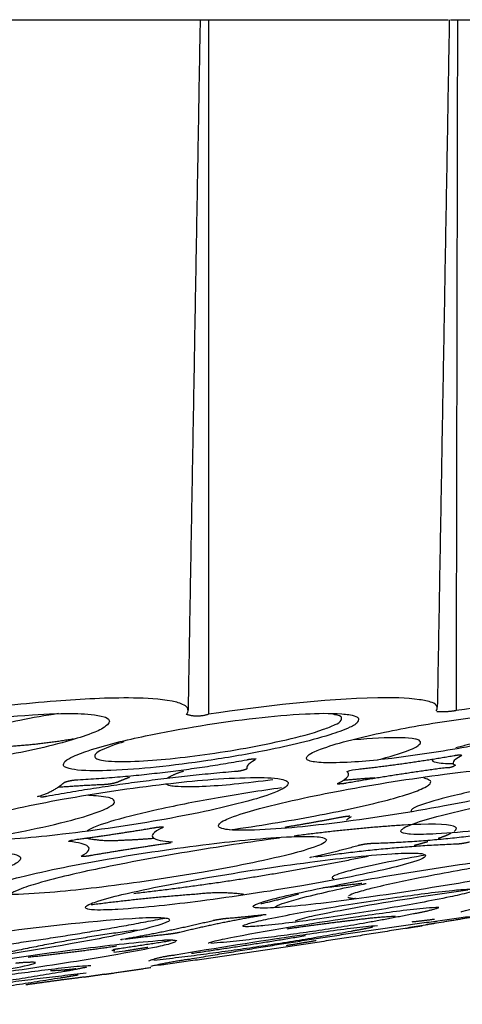
# Model space of a CAD drawing. Units: millimetres. Extents: x 0 to 1375, y 0 to 1365.
# Drawn here: x 1300 to 1320, y 860 to 904 of the extents above; entities that cross this region are included whole.
import ezdxf

# ---------------------------------------------------------------- set-up
doc = ezdxf.new("R2010")
doc.units = ezdxf.units.MM
doc.header["$MEASUREMENT"] = 0
doc.layers.add('Predefinito', color=7, linetype='Continuous')

msp = doc.modelspace()

# ---------------------------------------------------------------- linework, layer by layer
at = {"layer": 'Predefinito'}
for points, weights in [([(1297.5, 904.071), (1302.741, 904.073), (1307.982, 904.071)], [1, 0.9999999531, 1]), ([(1307.949, 904.069), (1308.169, 904.065), (1308.39, 904.072)], [1, 0.999694261944, 1]), ([(1308.39, 904.072), (1313.69, 904.072), (1318.99, 904.071)], [1, 0.99999998794, 1]), ([(1319.096, 904.068), (1319.252, 904.07), (1319.408, 904.072)], [1, 0.999998492786, 1]), ([(1319.408, 904.072), (1323.766, 904.072), (1328.125, 904.072)], [1, 0.999999999736, 1]), ([(1319.347, 873.474), (1318.927, 873.395), (1318.502, 873.426)], [1, 0.99146483821, 1]), ([(1308.384, 873.311), (1307.891, 873.138), (1307.398, 873.308)], [1, 0.944365774382, 1]), ([(1323.41, 872.721), (1321.348, 872.383), (1319.336, 871.818)], [1, 0.998437036369, 1]), ([(1298.634, 871.851), (1300.535, 871.909), (1302.409, 872.23)], [1, 0.997569995141, 1]), ([(1302.596, 870.412), (1306.367, 870.619), (1310.083, 871.298)], [1, 0.998014540502, 1]), ([(1310.083, 871.298), (1310.289, 871.349), (1310.501, 871.33)], [1, 0.986025924139, 1]), ([(1315.022, 870.882), (1317.151, 871.119), (1319.262, 871.484)], [1, 0.999546514035, 1]), ([(1319.262, 871.484), (1319.424, 871.515), (1319.589, 871.522)], [1, 0.997266788722, 1]), ([(1310.088, 870.89), (1309.825, 870.781), (1309.54, 870.772)], [1, 0.983703257182, 1]), ([(1318.886, 870.941), (1316.686, 870.644), (1314.499, 870.261)], [1, 0.999807258298, 1]), ([(1319.318, 871.051), (1319.121, 870.919), (1318.886, 870.941)], [1, 0.942841683193, 1]), ([(1309.54, 870.772), (1305.356, 870.419), (1301.225, 869.672)], [1, 0.998875506591, 1]), ([(1302.009, 870.3), (1302.294, 870.4), (1302.596, 870.412)], [1, 0.989073278968, 1]), ([(1304.353, 870.309), (1304.614, 870.428), (1304.885, 870.522)], [1, 0.998842847033, 1]), ([(1307.286, 870.787), (1306.897, 870.678), (1306.55, 870.469)], [1, 0.991075984098, 1]), ([(1315.744, 870.491), (1315.043, 870.446), (1314.344, 870.378)], [1, 0.999857450736, 1]), ([(1300.81, 869.667), (1301.484, 869.842), (1302.009, 870.3)], [1, 0.973307099536, 1]), ([(1301.742, 870.086), (1302.757, 870.168), (1303.775, 870.208)], [1, 0.999781288945, 1]), ([(1303.775, 870.208), (1304.07, 870.222), (1304.353, 870.309)], [1, 0.992332165976, 1]), ([(1314.499, 870.261), (1314.295, 870.216), (1314.085, 870.224)], [1, 0.991702832228, 1]), ([(1301.225, 869.672), (1301.085, 869.646), (1300.943, 869.634)], [1, 0.998792455091, 1]), ([(1314.231, 868.742), (1313.005, 868.507), (1311.773, 868.304)], [1, 0.999921160083, 1]), ([(1314.65, 868.796), (1314.438, 868.784), (1314.231, 868.742)], [1, 0.997405008795, 1]), ([(1314.505, 868.629), (1314.588, 868.726), (1314.704, 868.779)], [1, 0.976389773976, 1]), ([(1302.596, 867.779), (1304.293, 868.005), (1305.982, 868.287)], [1, 0.999859936735, 1]), ([(1305.982, 868.287), (1306.187, 868.331), (1306.396, 868.323)], [1, 0.992484158916, 1]), ([(1317.018, 868.402), (1314.591, 868.241), (1312.181, 867.916)], [1, 0.999430057942, 1]), ([(1315.626, 867.598), (1318.801, 867.694), (1321.938, 868.198)], [1, 0.99791566721, 1]), ([(1302.967, 867.829), (1303.763, 867.671), (1304.571, 867.74)], [1, 0.990183485493, 1]), ([(1304.571, 867.74), (1305.259, 867.764), (1305.946, 867.821)], [1, 0.99970610143, 1]), ([(1318.551, 867.819), (1318.841, 867.91), (1319.115, 868.041)], [1, 0.99766269116, 1]), ([(1306.45, 867.569), (1304.812, 867.332), (1303.181, 867.054)], [1, 0.999920442764, 1]), ([(1306.74, 867.624), (1306.596, 867.59), (1306.45, 867.569)], [1, 0.998834175174, 1]), ([(1312.994, 867.003), (1314.009, 867.225), (1315.009, 867.504)], [1, 0.999606058234, 1]), ([(1319.33, 867.556), (1316.216, 867.434), (1313.133, 866.978)], [1, 0.998554372379, 1]), ([(1315.009, 867.504), (1315.312, 867.585), (1315.626, 867.598)], [1, 0.993915063357, 1]), ([(1317.499, 867.509), (1317.799, 867.588), (1318.098, 867.677)], [1, 0.999877208474, 1]), ([(1319.944, 867.651), (1319.641, 867.572), (1319.33, 867.556)], [1, 0.994731156534, 1]), ([(1303.181, 867.054), (1302.966, 867.009), (1302.746, 867.013)], [1, 0.993686969482, 1]), ([(1305.082, 865.38), (1310.31, 865.977), (1315.464, 867.035)], [1, 0.999018887525, 1]), ([(1315.178, 865.819), (1314.316, 865.71), (1313.452, 865.622)], [1, 0.999924783705, 1]), ([(1315.238, 865.793), (1315.301, 865.801), (1315.36, 865.824)], [1, 0.991971187748, 1]), ([(1307.928, 865.347), (1305.553, 865.175), (1303.192, 864.867)], [1, 0.999594020322, 1]), ([(1309.948, 865.331), (1308.939, 865.472), (1307.928, 865.347)], [1, 0.991459187826, 1]), ([(1312.374, 865.345), (1311.544, 865.098), (1310.699, 864.91)], [1, 0.999370521355, 1]), ([(1314.553, 865.21), (1314.719, 865.142), (1314.896, 865.163)], [1, 0.967527748416, 1]), ([(1318.568, 864.729), (1318.023, 864.562), (1317.461, 864.472)], [1, 0.997588421117, 1]), ([(1292.576, 862.377), (1299.578, 862.939), (1306.473, 864.289)], [1, 0.998399459472, 1]), ([(1310.768, 864.401), (1308.929, 864.094), (1307.118, 863.651)], [1, 0.999298536642, 1]), ([(1307.562, 862.473), (1314.055, 863.583), (1320.587, 864.443)], [1, 0.999816230772, 1]), ([(1317.461, 864.472), (1313.013, 863.568), (1308.494, 863.158)], [1, 0.998483142884, 1]), ([(1308.594, 864.184), (1308.889, 864.247), (1309.19, 864.277)], [1, 0.998375405957, 1]), ([(1309.19, 864.277), (1310.007, 864.346), (1310.822, 864.437)], [1, 0.999910498005, 1]), ([(1310.822, 864.437), (1310.883, 864.449), (1310.946, 864.444)], [1, 0.991725336558, 1]), ([(1316.659, 864.361), (1315.769, 864.314), (1314.885, 864.197)], [1, 0.999217041611, 1]), ([(1320.545, 864.419), (1319.719, 864.258), (1318.887, 864.127)], [1, 0.999839177103, 1]), ([(1304.686, 863.371), (1306.653, 863.714), (1308.594, 864.184)], [1, 0.999475625746, 1]), ([(1318.887, 864.127), (1312.504, 863.051), (1306.089, 862.18)], [1, 0.999871988172, 1]), ([(1314.885, 864.197), (1313.365, 864.015), (1311.85, 863.8)], [1, 0.999940405589, 1]), ([(1315.66, 863.883), (1315.185, 863.78), (1314.707, 863.698)], [1, 0.999771550526, 1]), ([(1317.842, 863.937), (1317.482, 863.88), (1317.123, 863.824)], [1, 0.999999961685, 1]), ([(1317.407, 864.125), (1317.904, 864.173), (1318.399, 864.244)], [1, 0.999739684874, 1]), ([(1318.005, 864.001), (1318.207, 864.03), (1318.408, 864.06)], [1, 0.999998351525, 1]), ([(1318.501, 864.139), (1318.449, 864.13), (1318.397, 864.121)], [1, 0.999999934258, 1]), ([(1305.236, 863.755), (1302.164, 863.359), (1299.143, 862.678)], [1, 0.998908390747, 1]), ([(1306.563, 863.562), (1305.626, 863.458), (1304.691, 863.343)], [1, 0.999981908945, 1]), ([(1314.707, 863.698), (1310.36, 862.907), (1305.971, 862.405)], [1, 0.999454994133, 1]), ([(1307.118, 863.651), (1306.843, 863.593), (1306.563, 863.562)], [1, 0.998808253697, 1]), ([(1307.641, 862.725), (1310.164, 863.092), (1312.679, 863.509)], [1, 0.99995113279, 1]), ([(1300.399, 862.56), (1302.36, 862.764), (1304.309, 863.052)], [1, 0.999768455426, 1]), ([(1306.702, 863.273), (1305.575, 863.094), (1304.446, 862.929)], [1, 0.99998403884, 1]), ([(1304.678, 862.835), (1305.192, 862.918), (1305.707, 863)], [1, 0.999998799605, 1]), ([(1306.351, 863.301), (1306.674, 863.361), (1306.992, 863.281)], [1, 0.977052423119, 1]), ([(1311.838, 863.075), (1312.494, 863.182), (1313.148, 863.296)], [1, 0.999981379397, 1]), ([(1304.103, 862.86), (1304.169, 862.859), (1304.233, 862.845)], [1, 0.994501230889, 1]), ([(1304.446, 862.929), (1304.309, 862.909), (1304.173, 862.884)], [1, 0.999785154536, 1]), ([(1305.747, 862.399), (1306.312, 862.597), (1306.908, 862.653)], [1, 0.992510525946, 1]), ([(1300.721, 862.324), (1300.283, 862.337), (1299.848, 862.279)], [1, 0.996665380638, 1]), ([(1302.983, 862.108), (1302.493, 862.001), (1301.998, 861.919)], [1, 0.99964738004, 1]), ([(1304.18, 861.853), (1305.008, 861.976), (1305.836, 862.099)], [1, 0.999999695471, 1]), ([(1305.832, 862.156), (1306.688, 862.364), (1307.562, 862.473)], [1, 0.998373803697, 1]), ([(1306.327, 862.223), (1306.369, 862.229), (1306.411, 862.236)], [1, 0.999999996372, 1]), ([(1301.998, 861.919), (1297.755, 861.168), (1293.467, 860.75)], [1, 0.999241527889, 1]), ([(1294.313, 860.663), (1298.626, 861.383), (1302.974, 861.857)], [1, 0.999598898402, 1]), ([(1300.303, 861.338), (1301.58, 861.522), (1302.861, 861.682)], [1, 0.9999511027, 1]), ([(1301.391, 861.959), (1301.954, 861.983), (1302.513, 862.05)], [1, 0.999256063539, 1]), ([(1302.618, 861.762), (1302.225, 861.692), (1301.831, 861.63)], [1, 0.999960798132, 1]), ([(1303.797, 861.797), (1303.331, 861.728), (1302.864, 861.66)], [1, 0.99999993522, 1]), ([(1303.797, 861.797), (1303.989, 861.825), (1304.18, 861.853)], [1, 0.999999940526, 1]), ([(1301.831, 861.63), (1297.688, 860.956), (1293.519, 860.467)], [1, 0.999752262547, 1])]:
    msp.add_rational_spline(points, weights, degree=2, dxfattribs=at)
for points, degree in [([(1308.016, 904.07), (1307.749, 888.783), (1307.482, 873.495)], 2), ([(1308.39, 904.072), (1308.387, 888.691), (1308.384, 873.311)], 2), ([(1319.048, 904.069), (1318.782, 888.846), (1318.517, 873.623)], 2), ([(1319.408, 904.072), (1319.377, 888.773), (1319.347, 873.474)], 2), ([(1310.456, 871.289), (1310.103, 871.099), (1310.051, 870.986), (1310.088, 870.89)], 3), ([(1314.099, 870.246), (1314.618, 870.496), (1314.665, 870.654), (1314.529, 870.766)], 3)]:
    msp.add_open_spline(points, degree=degree, dxfattribs=at)
for points, knots in [([(1307.398, 873.308), (1307.456, 873.354), (1307.532, 873.566), (1307.225, 873.789), (1306.397, 873.987), (1304.493, 874.076), (1301.384, 873.911), (1298.858, 873.634), (1297.475, 873.443)], [0, 0, 0, 0, 0.242353, 0.511601, 1.069519, 2.787842, 6.214767, 10.406054, 10.406054, 10.406054, 10.406054]), ([(1318.462, 873.465), (1318.518, 873.508), (1318.538, 873.713), (1318.203, 873.879), (1317.314, 874.044), (1313.985, 874.06), (1310.872, 873.671), (1308.384, 873.311)], [0, 0, 0, 0, 0.199261, 0.495521, 1.061625, 2.911722, 10.456717, 10.456717, 10.456717, 10.456717]), ([(1327.606, 873.717), (1327.624, 873.801), (1327.437, 873.945), (1326.651, 874.096), (1323.91, 874.077), (1321.339, 873.759), (1319.347, 873.474)], [0, 0, 0, 0, 0.217719, 0.663815, 2.386767, 8.424614, 8.424614, 8.424614, 8.424614]), ([(1314.188, 872.037), (1315.143, 872.304), (1317.198, 872.753), (1320.184, 873.211), (1322.473, 873.434), (1323.744, 873.414), (1324.126, 873.348), (1324.315, 873.24), (1324.183, 873.049), (1323.666, 872.806), (1323.176, 872.64), (1322.784, 872.535)], [0, 0, 0, 0, 2.975462, 6.306585, 9.057037, 9.873763, 10.100872, 10.250164, 10.396335, 10.738329, 11.953652, 11.953652, 11.953652, 11.953652]), ([(1290.687, 870.841), (1290.61, 870.839), (1290.313, 871.001), (1290.615, 871.351), (1291.255, 871.625), (1292.869, 872.135), (1296.024, 872.791), (1299.505, 873.255), (1302.324, 873.376), (1303.391, 873.304), (1303.771, 873.194)], [0, 0, 0, 0, 0.323594, 0.597486, 1.262529, 2.420824, 5.662611, 10.925107, 12.942748, 14.122553, 14.122553, 14.122553, 14.122553]), ([(1303.771, 873.194), (1303.834, 873.191), (1304.076, 873.047), (1303.82, 872.722), (1303.214, 872.451), (1301.597, 871.927), (1298.469, 871.279), (1294.999, 870.809), (1292.194, 870.678), (1291.097, 870.738), (1290.687, 870.841)], [0, 0, 0, 0, 0.27293, 0.502198, 1.152085, 2.256395, 5.596433, 10.726709, 12.751848, 14.014061, 14.014061, 14.014061, 14.014061]), ([(1301.74, 873.34), (1301.17, 873.254), (1300.123, 873.07), (1298.766, 872.76), (1297.876, 872.479), (1297.435, 872.268), (1297.261, 872.105), (1297.396, 871.935), (1297.885, 871.867), (1298.296, 871.839), (1298.634, 871.851)], [0, 0, 0, 0, 1.733245, 3.175971, 4.191559, 4.507808, 4.671895, 4.808522, 5.09833, 6.092991, 6.092991, 6.092991, 6.092991]), ([(1302.583, 870.843), (1302.399, 870.867), (1302.227, 870.88), (1301.946, 871.016), (1302.001, 871.243), (1302.414, 871.466), (1303.619, 871.91), (1306.355, 872.553), (1309.57, 873.073), (1312.484, 873.34), (1313.754, 873.367), (1314.291, 873.33)], [0, 0, 0, 0, 0.505501, 0.650581, 0.756394, 1.183776, 2.000844, 4.629366, 9.5829, 11.781404, 13.394297, 13.394297, 13.394297, 13.394297]), ([(1304.935, 871.223), (1305.452, 871.238), (1306.546, 871.316), (1308.86, 871.594), (1311.196, 872.008), (1313.129, 872.501), (1313.922, 872.814), (1314.273, 872.987), (1314.295, 873.28), (1313.979, 873.279), (1313.904, 873.309)], [0, 0, 0, 0, 1.547592, 3.299828, 6.974007, 8.685646, 9.245226, 9.575969, 9.752731, 10.11638, 10.11638, 10.11638, 10.11638]), ([(1314.291, 873.33), (1314.516, 873.301), (1314.735, 873.308), (1315.058, 873.143), (1314.981, 872.892), (1314.504, 872.656), (1313.095, 872.162), (1311.773, 871.879), (1310.771, 871.676)], [0, 0, 0, 0, 0.630163, 0.78166, 0.893485, 1.377424, 2.319077, 5.397811, 5.397811, 5.397811, 5.397811]), ([(1322.784, 872.535), (1321.802, 872.262), (1319.718, 871.811), (1316.738, 871.36), (1314.489, 871.146), (1313.25, 871.167), (1312.868, 871.229), (1312.677, 871.348), (1312.819, 871.532), (1313.324, 871.772), (1313.806, 871.931), (1314.188, 872.037)], [0, 0, 0, 0, 3.055185, 6.391255, 9.038021, 9.831694, 10.093399, 10.224068, 10.388946, 10.714357, 11.904607, 11.904607, 11.904607, 11.904607]), ([(1315.874, 871.297), (1316.363, 871.421), (1316.991, 871.601), (1317.627, 871.871), (1317.818, 872.06), (1317.69, 872.187), (1317.404, 872.248), (1316.455, 872.309), (1315.561, 872.234), (1314.872, 872.177)], [0, 0, 0, 0, 1.526842, 1.916375, 2.120892, 2.218029, 2.38956, 2.992225, 5.070106, 5.070106, 5.070106, 5.070106]), ([(1310.771, 871.676), (1309.971, 871.518), (1308.409, 871.254), (1306.173, 870.963), (1304.244, 870.811), (1303.077, 870.796), (1302.583, 870.843)], [0, 0, 0, 0, 2.446164, 4.752211, 6.76224, 8.249091, 8.249091, 8.249091, 8.249091]), ([(1304.643, 872.088), (1304.296, 871.991), (1303.874, 871.835), (1303.415, 871.612), (1303.307, 871.41), (1303.548, 871.285), (1304.06, 871.22), (1304.571, 871.208), (1304.935, 871.223)], [0, 0, 0, 0, 1.076815, 1.359923, 1.513487, 1.686338, 2.029415, 3.146769, 3.146769, 3.146769, 3.146769]), ([(1318.287, 871.323), (1318.287, 871.322), (1318.287, 871.322), (1318.272, 871.26), (1318.334, 871.215), (1318.625, 871.145), (1318.887, 871.128), (1319.22, 871.13)], [0.6472713, 0.6472713, 0.6472713, 0.6472713, 0.6480829, 0.6480829, 0.7667075, 0.7667075, 0.9145216, 0.9145216, 0.9145216, 0.9145216]), ([(1319.608, 871.481), (1319.362, 871.365), (1319.263, 871.282), (1319.189, 871.144), (1319.228, 871.092), (1319.318, 871.051)], [0.017503, 0.017503, 0.017503, 0.017503, 0.5000378, 0.5000378, 1, 1, 1, 1]), ([(1310.397, 869.068), (1311.681, 869.419), (1314.485, 870.015), (1318.576, 870.654), (1321.753, 870.996), (1323.535, 871.026), (1324.076, 870.961), (1324.319, 870.849), (1324.18, 870.648), (1323.63, 870.402), (1323.116, 870.23), (1322.7, 870.117)], [0, 0, 0, 0, 3.992338, 8.596542, 12.414368, 13.578839, 13.924157, 14.0815, 14.241008, 14.58646, 15.875158, 15.875158, 15.875158, 15.875158]), ([(1314.529, 870.766), (1314.521, 870.772), (1314.676, 870.845), (1314.856, 870.857), (1315.022, 870.882)], [0, 0, 0, 0, 0.0081106, 0.5175806, 0.5175806, 0.5175806, 0.5175806]), ([(1318.498, 868.785), (1319.785, 869.123), (1322.602, 869.717), (1326.684, 870.379), (1329.862, 870.761), (1331.623, 870.832), (1332.161, 870.789), (1332.378, 870.688), (1332.223, 870.515), (1331.678, 870.292), (1331.155, 870.127), (1330.739, 870.019)], [0, 0, 0, 0, 3.991582, 8.634901, 12.401421, 13.592159, 13.910004, 14.043233, 14.186749, 14.52658, 15.820381, 15.820381, 15.820381, 15.820381]), ([(1298.059, 868.69), (1299.326, 869.042), (1302.125, 869.63), (1306.198, 870.229), (1309.39, 870.523), (1311.161, 870.512), (1311.711, 870.42), (1311.957, 870.304), (1311.83, 870.082), (1311.284, 869.818), (1310.778, 869.644), (1310.363, 869.53)], [0, 0, 0, 0, 3.943837, 8.574998, 12.34453, 13.561311, 13.861302, 14.058202, 14.218953, 14.567011, 15.846796, 15.846796, 15.846796, 15.846796]), ([(1306.486, 870.225), (1306.662, 870.148), (1307.21, 870.1), (1308.226, 870.114), (1309.624, 870.224), (1310.661, 870.349), (1311.228, 870.427)], [0, 0, 0, 0, 0.569581, 1.635682, 3.053896, 4.771021, 4.771021, 4.771021, 4.771021]), ([(1309.319, 868.197), (1310.592, 868.37), (1312.932, 868.753), (1315.621, 869.314), (1317.257, 869.777), (1317.891, 870.023), (1318.186, 870.201), (1318.251, 870.348), (1318.092, 870.443), (1317.995, 870.458), (1317.917, 870.476)], [0, 0, 0, 0, 3.852108, 7.112052, 8.236238, 8.949554, 9.150269, 9.260636, 9.381989, 9.605851, 9.605851, 9.605851, 9.605851]), ([(1323.912, 870.572), (1323.102, 870.456), (1321.551, 870.202), (1319.516, 869.788), (1318.173, 869.441), (1317.543, 869.202), (1317.383, 869.098), (1317.348, 869.044), (1317.352, 869.021)], [0, 0, 0, 0, 2.454173, 4.715546, 6.228388, 6.612938, 6.733499, 6.797089, 6.797089, 6.797089, 6.797089]), ([(1311.625, 870.055), (1310.686, 869.925), (1308.859, 869.637), (1306.38, 869.16), (1304.436, 868.69), (1303.388, 868.353), (1303.012, 868.154)], [0, 0, 0, 0, 2.841453, 5.549523, 7.569678, 8.843002, 8.843002, 8.843002, 8.843002]), ([(1322.7, 870.117), (1321.428, 869.769), (1318.606, 869.168), (1314.506, 868.53), (1311.322, 868.189), (1309.565, 868.163), (1309.033, 868.223), (1308.772, 868.34), (1308.936, 868.548), (1309.48, 868.785), (1309.99, 868.96), (1310.397, 869.068)], [0, 0, 0, 0, 3.954504, 8.651889, 12.443139, 13.561029, 13.90263, 14.088677, 14.257259, 14.608024, 15.870631, 15.870631, 15.870631, 15.870631]), ([(1330.739, 870.019), (1329.459, 869.681), (1326.628, 869.085), (1322.53, 868.421), (1319.347, 868.042), (1317.604, 867.974), (1317.083, 868.017), (1316.859, 868.114), (1317.017, 868.29), (1317.562, 868.512), (1318.083, 868.678), (1318.498, 868.785)], [0, 0, 0, 0, 3.96881, 8.677664, 12.448728, 13.58572, 13.896297, 14.042014, 14.184261, 14.528635, 15.815533, 15.815533, 15.815533, 15.815533]), ([(1310.363, 869.53), (1309.096, 869.176), (1306.294, 868.59), (1302.217, 867.991), (1299.036, 867.699), (1297.262, 867.711), (1296.719, 867.8), (1296.471, 867.918), (1296.586, 868.135), (1297.135, 868.401), (1297.641, 868.576), (1298.059, 868.69)], [0, 0, 0, 0, 3.947132, 8.58081, 12.356853, 13.530344, 13.876593, 14.052003, 14.208657, 14.559684, 15.844558, 15.844558, 15.844558, 15.844558]), ([(1297.815, 867.711), (1298.638, 867.843), (1300.157, 868.114), (1302.125, 868.551), (1303.405, 868.927), (1304.027, 869.211), (1304.255, 869.387), (1304.169, 869.573), (1303.729, 869.675), (1303.382, 869.708), (1303.076, 869.714)], [0, 0, 0, 0, 2.503131, 4.61985, 6.060421, 6.482941, 6.693938, 6.825195, 7.060091, 7.949873, 7.949873, 7.949873, 7.949873]), ([(1306.383, 868.303), (1305.882, 868.073), (1305.837, 867.939), (1306.052, 867.746), (1306.351, 867.691), (1306.791, 867.665)], [0, 0, 0, 0, 0.496575, 0.496575, 1, 1, 1, 1]), ([(1319.261, 868.126), (1319.406, 868.23), (1319.389, 868.304), (1318.941, 868.457), (1318.127, 868.466), (1317.018, 868.402)], [0.8028332, 0.8028332, 0.8028332, 0.8028332, 0.8694027, 0.8694027, 1, 1, 1, 1]), ([(1311.534, 867.83), (1310.168, 867.646), (1307.497, 867.241), (1303.926, 866.581), (1301.437, 866.018), (1300.116, 865.607), (1299.7, 865.423), (1299.582, 865.321)], [0, 0, 0, 0, 4.137419, 8.100201, 10.895808, 11.786907, 12.251245, 12.251245, 12.251245, 12.251245]), ([(1300.039, 866.099), (1301.316, 866.417), (1304.099, 866.963), (1308.113, 867.552), (1311.22, 867.876), (1312.929, 867.914), (1313.449, 867.862), (1313.651, 867.749), (1313.473, 867.581), (1312.944, 867.373), (1312.428, 867.218), (1312.03, 867.12)], [0, 0, 0, 0, 3.946167, 8.504291, 12.16944, 13.314954, 13.62086, 13.7497, 13.904652, 14.250742, 15.489986, 15.489986, 15.489986, 15.489986]), ([(1302.218, 867.677), (1302.194, 867.68), (1302.185, 867.686), (1302.219, 867.705), (1302.29, 867.725), (1302.463, 867.76), (1302.556, 867.774), (1302.596, 867.779)], [0, 0, 0, 0, 0.443776, 0.443776, 0.706979, 0.706979, 1, 1, 1, 1]), ([(1302.749, 867.029), (1303.111, 867.222), (1303.158, 867.356), (1302.93, 867.563), (1302.641, 867.633), (1302.218, 867.677)], [0, 0, 0, 0, 0.49997, 0.49997, 1, 1, 1, 1]), ([(1282.682, 865.138), (1284.335, 865.537), (1287.921, 866.208), (1293.085, 866.893), (1297.036, 867.226), (1299.189, 867.209), (1299.823, 867.117), (1300.137, 866.968), (1299.913, 866.7), (1299.115, 866.384), (1298.367, 866.159), (1297.767, 866.019)], [0, 0, 0, 0, 5.099888, 10.938238, 15.62263, 16.996386, 17.368359, 17.599137, 17.816173, 18.317617, 20.163642, 20.163642, 20.163642, 20.163642]), ([(1312.03, 867.12), (1310.753, 866.801), (1307.97, 866.257), (1303.945, 865.666), (1300.843, 865.344), (1299.139, 865.308), (1298.635, 865.358), (1298.419, 865.465), (1298.594, 865.638), (1299.128, 865.845), (1299.64, 866.002), (1300.039, 866.099)], [0, 0, 0, 0, 3.947534, 8.502789, 12.204163, 13.300601, 13.603001, 13.746625, 13.898266, 14.247788, 15.485889, 15.485889, 15.485889, 15.485889]), ([(1304.556, 865.323), (1305.811, 865.618), (1308.576, 866.146), (1312.565, 866.746), (1315.652, 867.1), (1317.338, 867.177), (1317.838, 867.152), (1318.046, 867.063), (1317.871, 866.915), (1317.327, 866.726), (1316.798, 866.578), (1316.386, 866.483)], [0, 0, 0, 0, 3.867806, 8.442267, 12.099349, 13.189933, 13.493421, 13.621286, 13.752659, 14.097384, 15.374954, 15.374954, 15.374954, 15.374954]), ([(1312.002, 865.32), (1313.282, 865.607), (1316.053, 866.129), (1320.038, 866.753), (1323.089, 867.14), (1324.761, 867.264), (1325.258, 867.254), (1325.445, 867.227), (1325.435, 867.142), (1325.277, 867.067), (1324.749, 866.88), (1324.213, 866.759), (1323.808, 866.664)], [0, 0, 0, 0, 3.935422, 8.456991, 12.098833, 13.163329, 13.477236, 13.612238, 13.653382, 13.738779, 14.099611, 15.359663, 15.359663, 15.359663, 15.359663]), ([(1312.901, 866.959), (1312.885, 866.961), (1312.876, 866.963), (1312.89, 866.974), (1312.878, 866.976), (1312.967, 866.996)], [0.5010166, 0.5010166, 0.5010166, 0.5010166, 0.7504178, 0.7504178, 0.9793509, 0.9793509, 0.9793509, 0.9793509]), ([(1318.003, 867.073), (1316.915, 866.88), (1315.554, 866.633), (1314.179, 866.26), (1313.864, 866.122), (1313.859, 866.034), (1313.928, 866.037), (1313.942, 866.03)], [0, 0, 0, 0, 3.319465, 4.133384, 4.284632, 4.322532, 4.392097, 4.392097, 4.392097, 4.392097]), ([(1324.257, 867.175), (1323.179, 867.018), (1321.025, 866.677), (1318.129, 866.154), (1316.08, 865.727), (1315.005, 865.442), (1314.674, 865.326), (1314.58, 865.267)], [0, 0, 0, 0, 3.268225, 6.541126, 8.826989, 9.544696, 9.876778, 9.876778, 9.876778, 9.876778]), ([(1316.386, 866.483), (1315.108, 866.183), (1312.328, 865.654), (1308.321, 865.054), (1305.257, 864.704), (1303.589, 864.631), (1303.109, 864.656), (1302.896, 864.743), (1303.075, 864.894), (1303.618, 865.081), (1304.145, 865.23), (1304.556, 865.323)], [0, 0, 0, 0, 3.937026, 8.487083, 12.153466, 13.18889, 13.482819, 13.6204, 13.750844, 14.099736, 15.370665, 15.370665, 15.370665, 15.370665]), ([(1323.808, 866.664), (1322.555, 866.382), (1319.753, 865.854), (1315.745, 865.226), (1312.644, 864.836), (1310.997, 864.719), (1310.528, 864.733), (1310.399, 864.757), (1310.352, 864.8), (1310.4, 864.851), (1310.546, 864.924), (1311.081, 865.105), (1311.598, 865.225), (1312.002, 865.32)], [0, 0, 0, 0, 3.852303, 8.549889, 12.172109, 13.224366, 13.501971, 13.577247, 13.618117, 13.665539, 13.762514, 14.111222, 15.355012, 15.355012, 15.355012, 15.355012]), ([(1311.024, 864.246), (1311.882, 864.423), (1313.78, 864.766), (1316.505, 865.186), (1318.607, 865.463), (1319.742, 865.565), (1320.076, 865.57), (1320.203, 865.56), (1320.19, 865.511), (1320.081, 865.47), (1319.723, 865.358), (1319.363, 865.285), (1319.088, 865.225)], [0, 0, 0, 0, 2.629434, 5.788118, 8.267735, 8.991493, 9.20097, 9.286228, 9.314421, 9.37225, 9.607524, 10.45745, 10.45745, 10.45745, 10.45745]), ([(1311.341, 864.789), (1311.473, 864.866), (1311.881, 865.009), (1313.178, 865.363), (1314.344, 865.609), (1315.238, 865.793)], [0, 0, 0, 0, 0.459212, 1.293758, 4.031692, 4.031692, 4.031692, 4.031692]), ([(1319.088, 865.225), (1318.207, 865.042), (1316.287, 864.698), (1313.551, 864.276), (1311.457, 864.003), (1310.339, 863.905), (1310.019, 863.902), (1309.933, 863.911), (1309.903, 863.935), (1309.937, 863.963), (1310.038, 864.004), (1310.402, 864.114), (1310.752, 864.187), (1311.024, 864.246)], [0, 0, 0, 0, 2.698492, 5.852649, 8.305411, 9.031631, 9.218044, 9.266322, 9.289298, 9.317309, 9.378833, 9.62092, 10.453771, 10.453771, 10.453771, 10.453771]), ([(1319.87, 865.524), (1318.21, 865.297), (1315.932, 864.942), (1313.385, 864.46), (1312.488, 864.26), (1312.219, 864.152)], [0, 0, 0, 0, 5.02913, 6.90992, 7.780399, 7.780399, 7.780399, 7.780399]), ([(1309.532, 863.457), (1311.355, 863.802), (1314, 864.224), (1317.024, 864.639), (1318.215, 864.77), (1318.59, 864.764)], [0, 0, 0, 0, 5.566922, 8.032059, 9.157966, 9.157966, 9.157966, 9.157966]), ([(1319.586, 864.545), (1319.571, 864.55), (1319.578, 864.558), (1319.66, 864.594), (1319.807, 864.633), (1320.302, 864.747), (1320.663, 864.822), (1321.263, 864.938)], [0.3423952, 0.3423952, 0.3423952, 0.3423952, 0.3739173, 0.3739173, 0.4369649, 0.4369649, 0.5, 0.5, 0.5, 0.5]), ([(1287.434, 861.585), (1287.618, 861.662), (1288.113, 861.807), (1289.497, 862.132), (1293.1, 862.814), (1298.463, 863.61), (1303.34, 864.184), (1305.909, 864.328), (1306.456, 864.294), (1306.657, 864.261), (1306.657, 864.128), (1306.518, 864.113), (1306.494, 864.084)], [0, 0, 0, 0, 0.596521, 1.547062, 4.262973, 11.596558, 17.806846, 18.993435, 19.309179, 19.463538, 19.536432, 19.701939, 19.701939, 19.701939, 19.701939]), ([(1306.494, 864.084), (1306.033, 863.91), (1304.654, 863.581), (1300.865, 862.858), (1295.486, 862.063), (1290.615, 861.488), (1288.039, 861.343), (1287.485, 861.375), (1287.275, 861.408), (1287.265, 861.539), (1287.412, 861.558), (1287.434, 861.585)], [0, 0, 0, 0, 1.476042, 4.24932, 11.571126, 17.780685, 18.966959, 19.297537, 19.463687, 19.534543, 19.702995, 19.702995, 19.702995, 19.702995]), ([(1306.908, 862.653), (1308.744, 862.975), (1311.382, 863.385), (1314.372, 863.804), (1315.519, 863.943), (1315.868, 863.952)], [0, 0, 0, 0, 5.591787, 8.00788, 9.057347, 9.057347, 9.057347, 9.057347]), ([(1308.403, 863.165), (1308.388, 863.17), (1308.386, 863.177), (1308.426, 863.205), (1308.519, 863.235), (1308.849, 863.317), (1309.093, 863.371), (1309.532, 863.457)], [0.3475651, 0.3475651, 0.3475651, 0.3475651, 0.3780507, 0.3780507, 0.43899, 0.43899, 0.5, 0.5, 0.5, 0.5]), ([(1292.96, 861.14), (1292.778, 861.15), (1292.6, 861.087), (1292.281, 861.163), (1292.496, 861.264), (1293.026, 861.399), (1294.907, 861.776), (1298.311, 862.326), (1302.454, 862.907), (1305.215, 863.223), (1306.351, 863.301)], [0, 0, 0, 0, 0.504676, 0.652685, 0.787308, 1.102383, 2.320348, 6.530097, 11.452961, 14.867247, 14.867247, 14.867247, 14.867247]), ([(1306.931, 863.229), (1306.71, 863.146), (1306.033, 862.986), (1303.956, 862.59), (1300.594, 862.053), (1296.614, 861.505), (1294.031, 861.212), (1292.96, 861.14)], [0, 0, 0, 0, 0.708301, 2.084615, 6.342975, 10.919225, 14.139742, 14.139742, 14.139742, 14.139742]), ([(1304.562, 863.329), (1304.534, 863.327), (1304.518, 863.327), (1304.504, 863.329), (1304.503, 863.331), (1304.534, 863.341), (1304.535, 863.344), (1304.648, 863.365)], [0.2503833, 0.2503833, 0.2503833, 0.2503833, 0.5007666, 0.5007666, 0.7502478, 0.7502478, 1, 1, 1, 1]), ([(1304.198, 862.778), (1304.191, 862.774), (1304.354, 862.782), (1304.518, 862.811), (1304.678, 862.835)], [0, 0, 0, 0, 0.0052304, 0.4930175, 0.4930175, 0.4930175, 0.4930175]), ([(1294.429, 861.013), (1296.22, 861.317), (1298.8, 861.695), (1301.722, 862.067), (1302.846, 862.185), (1303.184, 862.181)], [0, 0, 0, 0, 5.448671, 7.821571, 8.837611, 8.837611, 8.837611, 8.837611]), ([(1296.73, 861.597), (1297.625, 861.72), (1298.962, 861.932), (1300.299, 862.162), (1300.731, 862.294)], [0, 0, 0, 0, 2.711014, 4.064553, 4.064553, 4.064553, 4.064553])]:
    msp.add_open_spline(points, degree=3, knots=knots, dxfattribs=at)

doc.saveas('drawing.dxf')
